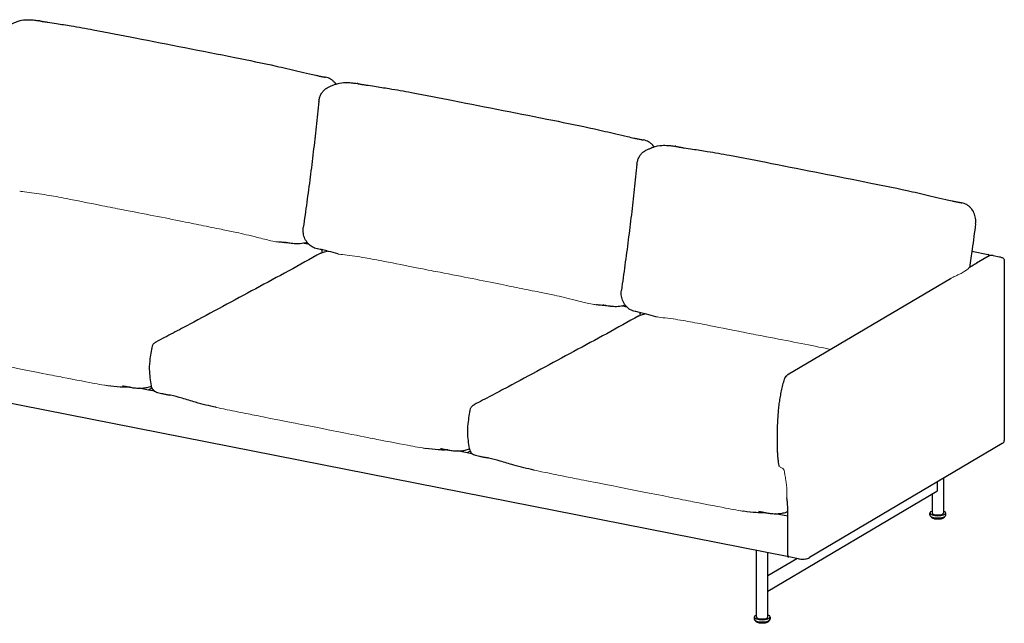
# Model space of a CAD drawing. Units: millimetres. Extents: x 271 to 8610, y 300 to 10022.
# Drawn here: x 2666 to 4810, y 4606 to 5922 of the extents above; entities that cross this region are included whole.
import ezdxf

# ---------------------------------------------------------------- set-up
doc = ezdxf.new("R2010")
doc.units = ezdxf.units.MM
doc.header["$LTSCALE"] = 30
doc.layers.add('Visible (ISO)', color=7, linetype='Continuous', lineweight=25)
doc.layers.add('Visible Narrow (ISO)', color=7, linetype='Continuous', lineweight=18)

msp = doc.modelspace()

# ---------------------------------------------------------------- linework, layer by layer
at = {"layer": 'Visible (ISO)'}
for p, q in [((3313.4, 5422.5), (3313.4, 5422.5)), ((4739.5, 5417), (4775.4, 5409.9)), ((4777.4, 5407.1), (4750, 5390.9)), ((4777, 5406.8), (4777, 5407.9)), ((4786, 5407.8), (4799.6, 5405.1)), ((4743.3, 5387.1), (4734.3, 5381.8)), ((4810.3, 5397.8), (4810.3, 5005)), ((4693, 5357.3), (4337.4, 5146.7)), ((4006.2, 5285.7), (4006.3, 5285.7)), ((4337.5, 4751.7), (2258.2, 5162.3)), ((2945.9, 5114.7), (2925.8, 5118.7)), ((2953.8, 5119), (2945.9, 5114.7)), ((2959.9, 5112), (2945.9, 5114.7)), ((4805.8, 4998.2), (4385.8, 4749.4)), ((3640.2, 4977.6), (3618.6, 4981.9)), ((3646.9, 4981.3), (3640.2, 4977.6)), ((3652.7, 4975.2), (3640.2, 4977.6)), ((4664, 4914.2), (4664, 4895)), ((4677.9, 4922.4), (4677.9, 4846.7)), ((4295.4, 4676.2), (4663.6, 4894.3)), ((4652.9, 4888), (4652.9, 4846.7)), ((4338.5, 4755), (4338.5, 4857.2)), ((4338.5, 4839.8), (4311.4, 4845.1)), ((4647.9, 4842), (4647.9, 4846.7)), ((4651, 4838.5), (4651, 4838.6)), ((4679.8, 4838.5), (4679.8, 4838.6)), ((4682.9, 4842), (4682.9, 4846.7)), ((4270.4, 4620.1), (4270.4, 4764.9)), ((4295.4, 4620.1), (4295.4, 4760)), ((4295.4, 4710.3), (4358.3, 4747.6)), ((4361.8, 4746.9), (4341, 4751)), ((4265.4, 4620.1), (4265.4, 4615.4)), ((4268.5, 4611.9), (4268.5, 4612)), ((4297.3, 4611.9), (4297.3, 4612)), ((4300.4, 4620.1), (4300.4, 4615.4))]:
    msp.add_line(p, q, dxfattribs=at)
for centre, start, end in [((4775, 5407.9), 0, 78.8298), ((4778.5, 5405.4), 109.8111, 120.6423)]:
    msp.add_arc(centre, 2, start, end, dxfattribs=at)
for centre, major_axis, ratio, start_param, end_param in [((3247, 5473.7), (-13.3, 36), 0.888489, 2.635876, 2.650338), ((3939.9, 5336.9), (-13.3, 36), 0.888489, 2.635876, 2.650338), ((4665.4, 4846.7), (-17.5, 0), 0.34202, 5.507992, 10.199971), ((4665.4, 4842), (-17.5, 0), 0.34202, 0, 3.141593), ((4665.4, 4840.4), (-14.7, 0), 0.34202, 0.53798, 2.603613), ((4665.4, 4840.4), (-14.7, 0), 0.34202, 0.53798, 2.603613), ((4665.4, 4846.7), (12.5, 0), 0.34202, 3.141593, 6.283185), ((4282.9, 4620.1), (17.5, 0), 0.34202, 2.366399, 7.058379), ((4282.9, 4615.4), (17.5, 0), 0.34202, 3.141593, 6.283185), ((4282.9, 4613.8), (-14.7, 0), 0.34202, 0.53798, 2.603613), ((4282.9, 4613.8), (-14.7, 0), 0.34202, 0.53798, 2.603613), ((4282.9, 4620.1), (-12.5, 0), 0.34202, 0, 3.141593)]:
    msp.add_ellipse(centre, major_axis=major_axis, ratio=ratio, start_param=start_param, end_param=end_param, dxfattribs=at)
for points, knots in [([(2645.6, 5911.6), (2647.9, 5912.6), (2649.5, 5913.3), (2654, 5915.2), (2655.2, 5915.9), (2662.6, 5918.5), (2665.7, 5919.6), (2676.1, 5921.7), (2681.5, 5921.6), (2690, 5921.5), (2693.6, 5921.2), (2701, 5920.5), (2704.1, 5920), (2707.6, 5919.5)], [0.464494, 0.464494, 0.464494, 0.464494, 1.795018, 1.795018, 3.450979, 3.450979, 4.206065, 4.206065, 5.654592, 5.654592, 7.310553, 7.310553, 8.744302, 8.744302, 8.744302, 8.744302]), ([(2709.4, 5919.2), (2709.3, 5919.2), (2709.2, 5919.2), (2708.9, 5919.3), (2708.8, 5919.3), (2708.6, 5919.4), (2708.4, 5919.4), (2708.2, 5919.4), (2708.1, 5919.5), (2707.8, 5919.5), (2707.7, 5919.5), (2707.6, 5919.5)], [0, 0, 0, 0, 0.0364104, 0.0364104, 0.0728209, 0.0728209, 0.1092313, 0.1092313, 0.1456418, 0.1456418, 0.1820522, 0.1820522, 0.1820522, 0.1820522]), ([(2709.4, 5919.2), (2710.1, 5919.1), (2710.7, 5918.9), (2712, 5918.7), (2712.6, 5918.5), (2713.9, 5918.3), (2714.5, 5918.1), (2715.3, 5918), (2715.5, 5917.9), (2715.7, 5917.9)], [-71.8866866, -71.8866866, -71.8866866, -71.8866866, -71.6681824, -71.6681824, -71.4496781, -71.4496781, -71.2311738, -71.2311738, -71.1614512, -71.1614512, -71.1614512, -71.1614512]), ([(2714.3, 5918.1), (2714.3, 5918.1), (2714.4, 5918.1), (2715.1, 5918), (2715.7, 5917.9), (2717.4, 5917.6), (2718.7, 5917.4), (2722.2, 5916.8), (2724.7, 5916.5), (2733, 5915.2), (2739.2, 5914.3), (2755.9, 5911.7), (2766.7, 5910.1), (2793.6, 5905.7), (2809.8, 5902.8), (2856.5, 5894.2), (2886.9, 5888.2), (2989.5, 5868), (3061.7, 5853.9), (3164.3, 5833.3), (3194.1, 5827.2), (3239.9, 5817.1), (3255.6, 5813.4), (3279.8, 5807.6), (3288.2, 5805.6), (3301.4, 5802.6), (3306.1, 5801.5), (3313.2, 5800), (3315.7, 5799.4), (3320.6, 5798.4), (3323.1, 5797.9), (3325.5, 5797.5)], [1.011267, 1.011267, 1.011267, 1.011267, 1.36872, 1.36872, 1.841766, 1.841766, 2.506186, 2.506186, 3.537797, 3.537797, 5.921213, 5.921213, 9.704889, 9.704889, 15.271207, 15.271207, 25.800194, 25.800194, 50.833331, 50.833331, 61.187603, 61.187603, 66.415243, 66.415243, 69.116523, 69.116523, 70.541326, 70.541326, 71.299896, 71.299896, 72.104965, 72.104965, 72.104965, 72.104965]), ([(3325.5, 5797.5), (3325.9, 5797.4), (3326.4, 5797.3), (3327.2, 5797.2), (3327.6, 5797.1), (3328.5, 5796.9), (3328.9, 5796.8), (3329.8, 5796.7), (3330.2, 5796.6), (3331, 5796.4), (3331.4, 5796.4), (3331.9, 5796.3)], [-0.7388568, -0.7388568, -0.7388568, -0.7388568, -0.5910854, -0.5910854, -0.4433141, -0.4433141, -0.2955427, -0.2955427, -0.1477714, -0.1477714, 0, 0, 0, 0]), ([(3354.6, 5781.4), (3353.8, 5782.6), (3352.9, 5783.7), (3350.6, 5786.2), (3349.1, 5787.6), (3346, 5790.2), (3344.4, 5791.3), (3341, 5793.2), (3339.2, 5794.1), (3335.6, 5795.4), (3333.7, 5795.9), (3331.9, 5796.3)], [2.918014, 2.918014, 2.918014, 2.918014, 3.299513, 3.299513, 3.849432, 3.849432, 4.39935, 4.39935, 4.948538, 4.948538, 5.499188, 5.499188, 5.499188, 5.499188]), ([(3317.3, 5743.7), (3317.6, 5746.4), (3318.1, 5749), (3319.6, 5754.1), (3320.6, 5756.6), (3323.1, 5761.3), (3324.5, 5763.5), (3327.9, 5767.5), (3329.8, 5769.3), (3333.9, 5772.4), (3336.1, 5773.7), (3338.4, 5774.7)], [0, 0, 0, 0, 0.725821, 0.725821, 1.451642, 1.451642, 2.177463, 2.177463, 2.903284, 2.903284, 3.629105, 3.629105, 3.629105, 3.629105]), ([(3338.4, 5774.7), (3340.7, 5775.8), (3342.3, 5776.5), (3346.8, 5778.4), (3348, 5779), (3355.4, 5781.7), (3358.6, 5782.8), (3368.9, 5784.9), (3374.3, 5784.8), (3382.8, 5784.7), (3386.4, 5784.4), (3393.8, 5783.6), (3396.9, 5783.2), (3400.4, 5782.7)], [0.464494, 0.464494, 0.464494, 0.464494, 1.795018, 1.795018, 3.450979, 3.450979, 4.206065, 4.206065, 5.654592, 5.654592, 7.310553, 7.310553, 8.744302, 8.744302, 8.744302, 8.744302]), ([(3402.3, 5782.4), (3402.1, 5782.4), (3402, 5782.4), (3401.8, 5782.5), (3401.6, 5782.5), (3401.4, 5782.6), (3401.3, 5782.6), (3401, 5782.6), (3400.9, 5782.6), (3400.6, 5782.7), (3400.5, 5782.7), (3400.4, 5782.7)], [0, 0, 0, 0, 0.0364104, 0.0364104, 0.0728209, 0.0728209, 0.1092313, 0.1092313, 0.1456418, 0.1456418, 0.1820522, 0.1820522, 0.1820522, 0.1820522]), ([(3402.3, 5782.4), (3402.9, 5782.3), (3403.5, 5782.1), (3404.8, 5781.9), (3405.4, 5781.7), (3406.7, 5781.5), (3407.3, 5781.3), (3408.2, 5781.2), (3408.4, 5781.1), (3408.6, 5781.1)], [-71.8866866, -71.8866866, -71.8866866, -71.8866866, -71.6681824, -71.6681824, -71.4496781, -71.4496781, -71.2311738, -71.2311738, -71.1614512, -71.1614512, -71.1614512, -71.1614512]), ([(3407.1, 5781.3), (3407.1, 5781.3), (3407.2, 5781.3), (3407.9, 5781.2), (3408.5, 5781.1), (3410.2, 5780.8), (3411.5, 5780.6), (3415, 5780), (3417.5, 5779.7), (3425.8, 5778.4), (3432.1, 5777.5), (3448.8, 5774.9), (3459.5, 5773.3), (3486.4, 5768.9), (3502.6, 5766), (3549.3, 5757.4), (3579.7, 5751.4), (3682.3, 5731.2), (3754.5, 5717.1), (3857.1, 5696.5), (3886.9, 5690.4), (3932.8, 5680.2), (3948.4, 5676.6), (3972.7, 5670.8), (3981.1, 5668.8), (3994.2, 5665.8), (3998.9, 5664.7), (4006, 5663.2), (4008.5, 5662.6), (4013.4, 5661.6), (4015.9, 5661.1), (4018.3, 5660.7)], [1.011267, 1.011267, 1.011267, 1.011267, 1.36872, 1.36872, 1.841766, 1.841766, 2.506186, 2.506186, 3.537797, 3.537797, 5.921213, 5.921213, 9.704889, 9.704889, 15.271207, 15.271207, 25.800194, 25.800194, 50.833331, 50.833331, 61.187603, 61.187603, 66.415243, 66.415243, 69.116523, 69.116523, 70.541326, 70.541326, 71.299896, 71.299896, 72.104965, 72.104965, 72.104965, 72.104965]), ([(3317.3, 5743.7), (3315.2, 5725.3), (3313.2, 5706.9), (3309.3, 5670.1), (3307.3, 5651.8), (3302.9, 5615.1), (3300.6, 5596.8), (3296, 5560.2), (3293.5, 5542), (3288.4, 5505.5), (3285.9, 5487.2), (3283.4, 5468.9)], [0, 0, 0, 0, 5.59104, 5.59104, 11.18208, 11.18208, 16.77312, 16.77312, 22.36416, 22.36416, 27.9552, 27.9552, 27.9552, 27.9552]), ([(4018.3, 5660.7), (4018.7, 5660.6), (4019.2, 5660.5), (4020, 5660.3), (4020.4, 5660.3), (4021.3, 5660.1), (4021.7, 5660), (4022.6, 5659.9), (4023, 5659.8), (4023.8, 5659.6), (4024.3, 5659.6), (4024.7, 5659.5)], [-0.7388568, -0.7388568, -0.7388568, -0.7388568, -0.5910854, -0.5910854, -0.4433141, -0.4433141, -0.2955427, -0.2955427, -0.1477714, -0.1477714, 0, 0, 0, 0]), ([(4047.4, 5644.6), (4046.6, 5645.8), (4045.7, 5646.9), (4043.4, 5649.4), (4041.9, 5650.8), (4038.9, 5653.4), (4037.2, 5654.5), (4033.8, 5656.4), (4032, 5657.3), (4028.4, 5658.6), (4026.6, 5659.1), (4024.7, 5659.5)], [2.918014, 2.918014, 2.918014, 2.918014, 3.299513, 3.299513, 3.849432, 3.849432, 4.39935, 4.39935, 4.948538, 4.948538, 5.499188, 5.499188, 5.499188, 5.499188]), ([(4031.3, 5637.9), (4033.5, 5639), (4035.2, 5639.7), (4039.7, 5641.6), (4040.9, 5642.2), (4048.2, 5644.9), (4051.4, 5645.9), (4061.7, 5648.1), (4067.1, 5648), (4075.6, 5647.8), (4079.2, 5647.6), (4086.6, 5646.8), (4089.8, 5646.4), (4093.2, 5645.9)], [0.464494, 0.464494, 0.464494, 0.464494, 1.795018, 1.795018, 3.450979, 3.450979, 4.206065, 4.206065, 5.654592, 5.654592, 7.310553, 7.310553, 8.744302, 8.744302, 8.744302, 8.744302]), ([(4095.1, 5645.6), (4094.9, 5645.6), (4094.8, 5645.6), (4094.6, 5645.7), (4094.5, 5645.7), (4094.2, 5645.8), (4094.1, 5645.8), (4093.8, 5645.8), (4093.7, 5645.8), (4093.4, 5645.9), (4093.3, 5645.9), (4093.2, 5645.9)], [0, 0, 0, 0, 0.0364104, 0.0364104, 0.0728209, 0.0728209, 0.1092313, 0.1092313, 0.1456418, 0.1456418, 0.1820522, 0.1820522, 0.1820522, 0.1820522]), ([(4095.1, 5645.6), (4095.7, 5645.4), (4096.3, 5645.3), (4097.6, 5645.1), (4098.2, 5644.9), (4099.5, 5644.7), (4100.1, 5644.5), (4101, 5644.3), (4101.2, 5644.3), (4101.4, 5644.3)], [-71.8866866, -71.8866866, -71.8866866, -71.8866866, -71.6681824, -71.6681824, -71.4496781, -71.4496781, -71.2311738, -71.2311738, -71.1614512, -71.1614512, -71.1614512, -71.1614512]), ([(4099.9, 5644.5), (4099.9, 5644.5), (4100.1, 5644.5), (4100.7, 5644.4), (4101.3, 5644.3), (4103, 5644), (4104.3, 5643.8), (4107.9, 5643.2), (4110.3, 5642.9), (4118.6, 5641.6), (4124.9, 5640.6), (4141.6, 5638.1), (4152.4, 5636.5), (4179.2, 5632.1), (4195.5, 5629.2), (4242.2, 5620.6), (4272.6, 5614.6), (4375.1, 5594.4), (4447.3, 5580.3), (4549.9, 5559.7), (4579.7, 5553.6), (4625.6, 5543.4), (4641.2, 5539.8), (4665.5, 5534), (4673.9, 5532), (4687.1, 5528.9), (4691.7, 5527.9), (4698.8, 5526.3), (4701.3, 5525.8), (4706.3, 5524.8), (4708.7, 5524.3), (4711.1, 5523.9)], [1.011267, 1.011267, 1.011267, 1.011267, 1.36872, 1.36872, 1.841766, 1.841766, 2.506186, 2.506186, 3.537797, 3.537797, 5.921213, 5.921213, 9.704889, 9.704889, 15.271207, 15.271207, 25.800194, 25.800194, 50.833331, 50.833331, 61.187603, 61.187603, 66.415243, 66.415243, 69.116523, 69.116523, 70.541326, 70.541326, 71.299896, 71.299896, 72.104965, 72.104965, 72.104965, 72.104965]), ([(4010.1, 5606.9), (4010.4, 5609.6), (4010.9, 5612.2), (4012.5, 5617.3), (4013.5, 5619.8), (4015.9, 5624.5), (4017.4, 5626.7), (4020.7, 5630.7), (4022.6, 5632.5), (4026.7, 5635.6), (4028.9, 5636.9), (4031.3, 5637.9)], [0, 0, 0, 0, 0.725821, 0.725821, 1.451642, 1.451642, 2.177463, 2.177463, 2.903284, 2.903284, 3.629105, 3.629105, 3.629105, 3.629105]), ([(4010.1, 5606.9), (4008, 5588.5), (4006.1, 5570.1), (4002.1, 5533.3), (4000.1, 5515), (3995.7, 5478.3), (3993.5, 5460), (3988.8, 5423.4), (3986.3, 5405.2), (3981.3, 5368.6), (3978.7, 5350.4), (3976.3, 5332.1)], [0, 0, 0, 0, 5.59104, 5.59104, 11.18208, 11.18208, 16.77312, 16.77312, 22.36416, 22.36416, 27.9552, 27.9552, 27.9552, 27.9552]), ([(4711.1, 5523.9), (4711.6, 5523.8), (4712, 5523.7), (4712.8, 5523.5), (4713.3, 5523.5), (4714.1, 5523.3), (4714.5, 5523.2), (4715.4, 5523.1), (4715.8, 5523), (4716.7, 5522.8), (4717.1, 5522.8), (4717.5, 5522.7)], [-0.7388568, -0.7388568, -0.7388568, -0.7388568, -0.5910854, -0.5910854, -0.4433141, -0.4433141, -0.2955427, -0.2955427, -0.1477714, -0.1477714, 0, 0, 0, 0]), ([(4747.7, 5476.6), (4748.2, 5480.6), (4748.2, 5484.9), (4747.1, 5493.1), (4745.9, 5497.1), (4742.5, 5504.6), (4740.3, 5508.1), (4736.2, 5512.6), (4734.8, 5514), (4731.7, 5516.5), (4730, 5517.7), (4726.6, 5519.6), (4724.9, 5520.5), (4721.2, 5521.8), (4719.4, 5522.3), (4717.5, 5522.7)], [0, 0, 0, 0, 1.099838, 1.099838, 2.199675, 2.199675, 3.299513, 3.299513, 3.849432, 3.849432, 4.39935, 4.39935, 4.948538, 4.948538, 5.499188, 5.499188, 5.499188, 5.499188]), ([(3313.4, 5422.5), (3309.8, 5423.2), (3306.2, 5424.6), (3299.5, 5428.4), (3296.4, 5430.9), (3291, 5436.9), (3288.7, 5440.4), (3285.3, 5447.9), (3284.1, 5451.9), (3282.9, 5460.1), (3282.9, 5464.3), (3283.4, 5468.5), (3283.4, 5468.7), (3283.4, 5468.9)], [0, 0, 0, 0, 1.063876, 1.063876, 2.151953, 2.151953, 3.255064, 3.255064, 4.358175, 4.358175, 5.461286, 5.461286, 5.515556, 5.515556, 5.515556, 5.515556]), ([(4747.7, 5476.6), (4745.3, 5458.3), (4742.7, 5439.9), (4738.3, 5408.4), (4736.5, 5395.3), (4734.8, 5382.1)], [0, 0, 0, 0, 5.608051, 5.608051, 9.639438, 9.639438, 9.639438, 9.639438]), ([(3260, 5433.8), (3259.9, 5433.8), (3259.8, 5433.8), (3259.3, 5433.8), (3259, 5433.9), (3258.1, 5434), (3257.4, 5434.1), (3255.2, 5434.3), (3253.5, 5434.5), (3247.4, 5435.2), (3242.7, 5435.7), (3235.1, 5436.6), (3232.2, 5436.9), (3229.4, 5437.2)], [0, 0, 0, 0, 0.140136, 0.140136, 0.319011, 0.319011, 0.63921, 0.63921, 1.303374, 1.303374, 3.028785, 3.028785, 4.057565, 4.057565, 4.057565, 4.057565]), ([(3241, 5436.9), (3241.1, 5436.8), (3241.3, 5436.8), (3241.6, 5436.7), (3241.7, 5436.7), (3242, 5436.7), (3242.2, 5436.6), (3242.4, 5436.6), (3242.6, 5436.5), (3242.9, 5436.5), (3243, 5436.4), (3243.2, 5436.4)], [-0.2467213, -0.2467213, -0.2467213, -0.2467213, -0.197377, -0.197377, -0.1480328, -0.1480328, -0.0986885, -0.0986885, -0.0493443, -0.0493443, 0, 0, 0, 0]), ([(3249.4, 5435.3), (3249.1, 5435.4), (3248.7, 5435.4), (3248, 5435.5), (3247.6, 5435.6), (3246.9, 5435.7), (3246.5, 5435.8), (3245.7, 5435.9), (3245.3, 5436), (3244.5, 5436.2), (3244.1, 5436.2), (3243.7, 5436.3)], [-1.2129264, -1.2129264, -1.2129264, -1.2129264, -1.0382061, -1.0382061, -0.8634857, -0.8634857, -0.6887654, -0.6887654, -0.5140451, -0.5140451, -0.3393248, -0.3393248, -0.3393248, -0.3393248]), ([(3291.5, 5436.5), (3289.9, 5436), (3288.3, 5435.5), (3282.8, 5434.1), (3277.6, 5433.2), (3267.6, 5432.9), (3263.7, 5433.3), (3260.5, 5433.7), (3260.3, 5433.7), (3260, 5433.8)], [-5.635856, -5.635856, -5.635856, -5.635856, -5.079945, -5.079945, -3.972644, -3.972644, -2.865343, -2.865343, -2.755196, -2.755196, -2.755196, -2.755196]), ([(3295.1, 5432.4), (3294.2, 5432.6), (3293.4, 5432.8), (3290.8, 5433.3), (3289.1, 5433.6), (3286.5, 5434.2), (3285.5, 5434.4), (3284.5, 5434.6)], [-70.98798, -70.98798, -70.98798, -70.98798, -70.689277, -70.689277, -70.117048, -70.117048, -69.771189, -69.771189, -69.771189, -69.771189]), ([(3321.7, 5412.9), (3298.4, 5400.5), (3275.4, 5387.1), (3227.6, 5361.3), (3203.6, 5348.4), (3155.7, 5322.6), (3131.7, 5309.7), (3083.8, 5283.8), (3059.9, 5270.9), (3024, 5251.6), (3012, 5245.2), (2987.5, 5232.5), (2974.9, 5226), (2962.5, 5219.3)], [0, 0, 0, 0, 14.373121, 14.373121, 28.746242, 28.746242, 43.119364, 43.119364, 57.492485, 57.492485, 64.679046, 64.679046, 71.865606, 71.865606, 71.865606, 71.865606]), ([(3358.4, 5411.3), (3351.8, 5413.1), (3345, 5415), (3333.9, 5417.9), (3329.8, 5419), (3323.9, 5420.4), (3322, 5420.8), (3318.4, 5421.6), (3316.6, 5421.9), (3314.2, 5422.4), (3313.8, 5422.5), (3313.4, 5422.5)], [68.786973, 68.786973, 68.786973, 68.786973, 70.942264, 70.942264, 72.212275, 72.212275, 72.853037, 72.853037, 73.53364, 73.53364, 73.669704, 73.669704, 73.669704, 73.669704]), ([(3321.7, 5412.9), (3323.8, 5414), (3326.4, 5415.1), (3331.1, 5416.6), (3333.1, 5417.1), (3335.1, 5417.6)], [0, 0, 0, 0, 1.108093, 1.108093, 1.766789, 1.766789, 1.766789, 1.766789]), ([(4786, 5407.8), (4785.4, 5407.9), (4784.9, 5408), (4783.7, 5408.1), (4783.2, 5408.1), (4782.1, 5408.1), (4781.5, 5408.1), (4780.4, 5408), (4779.9, 5407.9), (4778.8, 5407.6), (4778.3, 5407.5), (4777.8, 5407.3)], [1.5707963, 1.5707963, 1.5707963, 1.5707963, 1.665751, 1.665751, 1.7607056, 1.7607056, 1.8556602, 1.8556602, 1.9506149, 1.9506149, 2.0455695, 2.0455695, 2.0455695, 2.0455695]), ([(4799.6, 5405.1), (4800.8, 5404.9), (4801.9, 5404.6), (4803.9, 5404), (4804.8, 5403.6), (4806.5, 5402.9), (4807.3, 5402.4), (4808.6, 5401.4), (4809.1, 5400.8), (4810, 5399.5), (4810.3, 5398.7), (4810.3, 5397.8)], [4.712389, 4.712389, 4.712389, 4.712389, 4.921828, 4.921828, 5.131268, 5.131268, 5.340708, 5.340708, 5.550147, 5.550147, 5.759587, 5.759587, 5.759587, 5.759587]), ([(4750, 5390.9), (4749.7, 5390.7), (4749.4, 5390.5), (4748.6, 5390.1), (4748.2, 5389.8), (4747.4, 5389.4), (4746.9, 5389.1), (4745.9, 5388.6), (4745.4, 5388.3), (4744.4, 5387.8), (4743.9, 5387.5), (4743.3, 5387.1)], [0, 0, 0, 0, 0.1968794, 0.1968794, 0.3937587, 0.3937587, 0.5906381, 0.5906381, 0.7875175, 0.7875175, 0.9843969, 0.9843969, 0.9843969, 0.9843969]), ([(4006.2, 5285.7), (4002.6, 5286.4), (3999, 5287.8), (3992.3, 5291.6), (3989.2, 5294.1), (3983.8, 5300.1), (3981.5, 5303.5), (3978.1, 5311.1), (3976.9, 5315.1), (3975.7, 5323.3), (3975.7, 5327.5), (3976.2, 5331.7), (3976.2, 5331.9), (3976.3, 5332.1)], [0, 0, 0, 0, 1.063876, 1.063876, 2.151953, 2.151953, 3.255064, 3.255064, 4.358175, 4.358175, 5.461286, 5.461286, 5.515556, 5.515556, 5.515556, 5.515556]), ([(3952.8, 5296.9), (3952.7, 5297), (3952.6, 5297), (3952.2, 5297), (3951.8, 5297.1), (3950.9, 5297.2), (3950.2, 5297.2), (3948, 5297.5), (3946.3, 5297.7), (3940.2, 5298.4), (3935.5, 5298.9), (3927.9, 5299.8), (3925.1, 5300.1), (3922.2, 5300.4)], [0, 0, 0, 0, 0.140136, 0.140136, 0.319011, 0.319011, 0.63921, 0.63921, 1.303374, 1.303374, 3.028785, 3.028785, 4.057565, 4.057565, 4.057565, 4.057565]), ([(3933.8, 5300.1), (3934, 5300), (3934.1, 5300), (3934.4, 5299.9), (3934.5, 5299.9), (3934.8, 5299.8), (3935, 5299.8), (3935.3, 5299.8), (3935.4, 5299.7), (3935.7, 5299.7), (3935.8, 5299.6), (3936, 5299.6)], [-0.2467213, -0.2467213, -0.2467213, -0.2467213, -0.197377, -0.197377, -0.1480328, -0.1480328, -0.0986885, -0.0986885, -0.0493443, -0.0493443, 0, 0, 0, 0]), ([(3942.3, 5298.5), (3941.9, 5298.5), (3941.5, 5298.6), (3940.8, 5298.7), (3940.4, 5298.8), (3939.7, 5298.9), (3939.3, 5299), (3938.5, 5299.1), (3938.1, 5299.2), (3937.3, 5299.4), (3936.9, 5299.4), (3936.5, 5299.5)], [-1.2129264, -1.2129264, -1.2129264, -1.2129264, -1.0382061, -1.0382061, -0.8634857, -0.8634857, -0.6887654, -0.6887654, -0.5140451, -0.5140451, -0.3393248, -0.3393248, -0.3393248, -0.3393248]), ([(3984.3, 5299.7), (3982.8, 5299.2), (3981.1, 5298.7), (3975.7, 5297.3), (3970.4, 5296.4), (3960.5, 5296.1), (3956.6, 5296.5), (3953.4, 5296.9), (3953.1, 5296.9), (3952.8, 5296.9)], [-5.635856, -5.635856, -5.635856, -5.635856, -5.079945, -5.079945, -3.972644, -3.972644, -2.865343, -2.865343, -2.755196, -2.755196, -2.755196, -2.755196]), ([(3987.9, 5295.6), (3987, 5295.8), (3986.2, 5296), (3983.6, 5296.5), (3982, 5296.8), (3979.3, 5297.4), (3978.3, 5297.6), (3977.3, 5297.8)], [-70.98798, -70.98798, -70.98798, -70.98798, -70.689277, -70.689277, -70.117048, -70.117048, -69.771189, -69.771189, -69.771189, -69.771189]), ([(4014.5, 5276.1), (3991.2, 5263.7), (3968.2, 5250.3), (3920.4, 5224.5), (3896.4, 5211.6), (3848.5, 5185.8), (3824.6, 5172.8), (3776.7, 5147), (3752.7, 5134.1), (3716.8, 5114.8), (3704.8, 5108.4), (3680.3, 5095.7), (3667.8, 5089.2), (3655.3, 5082.5)], [0, 0, 0, 0, 14.373121, 14.373121, 28.746242, 28.746242, 43.119364, 43.119364, 57.492485, 57.492485, 64.679046, 64.679046, 71.865606, 71.865606, 71.865606, 71.865606]), ([(4051.3, 5274.5), (4044.6, 5276.3), (4037.8, 5278.2), (4026.7, 5281.1), (4022.6, 5282.1), (4016.7, 5283.5), (4014.8, 5284), (4011.3, 5284.7), (4009.4, 5285.1), (4007.1, 5285.6), (4006.7, 5285.7), (4006.3, 5285.7)], [68.786973, 68.786973, 68.786973, 68.786973, 70.942264, 70.942264, 72.212275, 72.212275, 72.853037, 72.853037, 73.53364, 73.53364, 73.669704, 73.669704, 73.669704, 73.669704]), ([(4014.5, 5276.1), (4016.6, 5277.2), (4019.2, 5278.3), (4024, 5279.8), (4025.9, 5280.3), (4027.9, 5280.8)], [0, 0, 0, 0, 1.108093, 1.108093, 1.766789, 1.766789, 1.766789, 1.766789]), ([(2955, 5211.1), (2955.2, 5212), (2955.5, 5212.8), (2956.3, 5214.2), (2956.8, 5214.9), (2957.7, 5216), (2958.3, 5216.5), (2959.4, 5217.4), (2960, 5217.8), (2961.2, 5218.5), (2961.8, 5218.9), (2962.5, 5219.3)], [3.836867, 3.836867, 3.836867, 3.836867, 4.174006, 4.174006, 4.511145, 4.511145, 4.848285, 4.848285, 5.185424, 5.185424, 5.522563, 5.522563, 5.522563, 5.522563]), ([(2953.6, 5119.7), (2952.5, 5125.5), (2951.5, 5131.3), (2949.9, 5142.9), (2949.3, 5148.6), (2948.5, 5161.6), (2948.6, 5170.3), (2950.3, 5184.6), (2951.2, 5189.6), (2953.1, 5200.3), (2954, 5205.5), (2955, 5211.1)], [0.312124, 0.312124, 0.312124, 0.312124, 1.93075, 1.93075, 3.549375, 3.549375, 5.168, 5.168, 6.786626, 6.786626, 8.405251, 8.405251, 8.405251, 8.405251]), ([(4330.9, 5138.3), (4329.6, 5134.1), (4328.4, 5129.9), (4326.2, 5121.5), (4325.2, 5117.3), (4323.4, 5108.8), (4322.6, 5104.5), (4321.1, 5096), (4320.4, 5091.7), (4319.2, 5083.2), (4318.7, 5078.8), (4317.8, 5070.2), (4317.4, 5065.8), (4316.8, 5057), (4316.5, 5052.6), (4316, 5043.7), (4315.8, 5039.2), (4315.5, 5030.2), (4315.4, 5025.6), (4315.3, 5016.4), (4315.2, 5011.8), (4315.2, 5007.1)], [0, 0, 0, 0, 1.506748, 1.506748, 3.013496, 3.013496, 4.520244, 4.520244, 6.026993, 6.026993, 7.533741, 7.533741, 9.040489, 9.040489, 10.547237, 10.547237, 12.053985, 12.053985, 13.560733, 13.560733, 15.067481, 15.067481, 15.067481, 15.067481]), ([(4333.7, 5143.5), (4333.5, 5143.2), (4333.2, 5142.9), (4332.8, 5142.3), (4332.6, 5141.9), (4332.2, 5141.3), (4332, 5140.9), (4331.6, 5140.2), (4331.5, 5139.8), (4331.2, 5139.1), (4331.1, 5138.7), (4330.9, 5138.3)], [0, 0, 0, 0, 0.1223465, 0.1223465, 0.2446931, 0.2446931, 0.3670396, 0.3670396, 0.4893861, 0.4893861, 0.6117326, 0.6117326, 0.6117326, 0.6117326]), ([(4333.7, 5143.5), (4333.9, 5143.8), (4334.2, 5144), (4334.6, 5144.5), (4334.8, 5144.7), (4335.3, 5145.2), (4335.6, 5145.4), (4336.1, 5145.8), (4336.3, 5146), (4336.9, 5146.3), (4337.1, 5146.5), (4337.4, 5146.7)], [3.800813, 3.800813, 3.800813, 3.800813, 3.8572816, 3.8572816, 3.9137502, 3.9137502, 3.9702188, 3.9702188, 4.0266875, 4.0266875, 4.0831561, 4.0831561, 4.0831561, 4.0831561]), ([(2905.5, 5120.9), (2903.6, 5120.8), (2901.6, 5120.8), (2894.6, 5120.7), (2889.5, 5120.8), (2875.4, 5121.6), (2866.4, 5122.7), (2857.4, 5124)], [7.562812, 7.562812, 7.562812, 7.562812, 8.281342, 8.281342, 10.027154, 10.027154, 13.068382, 13.068382, 13.068382, 13.068382]), ([(2889.3, 5124), (2890.4, 5123.8), (2891.4, 5123.6), (2893.5, 5123.2), (2894.6, 5123), (2896.7, 5122.6), (2897.7, 5122.4), (2899.8, 5122), (2900.9, 5121.8), (2903, 5121.4), (2904, 5121.2), (2905.1, 5121)], [70.108645, 70.108645, 70.108645, 70.108645, 70.474639, 70.474639, 70.840632, 70.840632, 71.206626, 71.206626, 71.572619, 71.572619, 71.938613, 71.938613, 71.938613, 71.938613]), ([(2905.1, 5121), (2908.1, 5120.4), (2911.4, 5119.9), (2918.7, 5119), (2922.5, 5118.7), (2930.3, 5118.7), (2934.1, 5118.9), (2941.4, 5120), (2944.8, 5120.8), (2949.7, 5122.3), (2951.4, 5122.9), (2952.9, 5123.6)], [0, 0, 0, 0, 1.023483, 1.023483, 2.118005, 2.118005, 3.212527, 3.212527, 4.307049, 4.307049, 4.977413, 4.977413, 4.977413, 4.977413]), ([(2953.6, 5119.7), (2953.9, 5118.2), (2954.6, 5116.8), (2956.5, 5114.4), (2957.7, 5113.3), (2960.4, 5111.6), (2961.9, 5110.9), (2965, 5109.7), (2966.7, 5109.2), (2970.3, 5108.2), (2972.2, 5107.8), (2974.4, 5107.3), (2974.6, 5107.3), (2974.8, 5107.2)], [2.103038, 2.103038, 2.103038, 2.103038, 2.717574, 2.717574, 3.395734, 3.395734, 4.073893, 4.073893, 4.752053, 4.752053, 5.430212, 5.430212, 5.493835, 5.493835, 5.493835, 5.493835]), ([(2974.8, 5107.2), (2975.9, 5107), (2977, 5106.8), (2979.3, 5106.3), (2980.4, 5106.1), (2982.6, 5105.6), (2983.7, 5105.4), (2985.9, 5104.9), (2987.1, 5104.7), (2989.3, 5104.2), (2990.4, 5104), (2991.5, 5103.8)], [0, 0, 0, 0, 0.382853, 0.382853, 0.765707, 0.765707, 1.14856, 1.14856, 1.531414, 1.531414, 1.914267, 1.914267, 1.914267, 1.914267]), ([(3092.9, 5077), (3078.8, 5080), (3063.6, 5083.7), (3038.8, 5090.7), (3028.8, 5093.8), (3010.7, 5099.2), (3002.3, 5101.5), (2993.3, 5103.4), (2992.4, 5103.6), (2991.5, 5103.8)], [65.712643, 65.712643, 65.712643, 65.712643, 70.324532, 70.324532, 73.460763, 73.460763, 76.324991, 76.324991, 76.648179, 76.648179, 76.648179, 76.648179]), ([(3646.5, 4982.9), (3645.3, 4988.7), (3644.3, 4994.5), (3642.7, 5006.1), (3642.1, 5011.8), (3641.3, 5024.7), (3641.4, 5033.5), (3643.1, 5047.8), (3644, 5052.8), (3645.9, 5063.5), (3646.8, 5068.7), (3647.9, 5074.3)], [0.312124, 0.312124, 0.312124, 0.312124, 1.93075, 1.93075, 3.549375, 3.549375, 5.168, 5.168, 6.786626, 6.786626, 8.405251, 8.405251, 8.405251, 8.405251]), ([(3647.9, 5074.3), (3648, 5075.2), (3648.3, 5076), (3649.1, 5077.4), (3649.6, 5078.1), (3650.6, 5079.2), (3651.1, 5079.7), (3652.2, 5080.5), (3652.8, 5081), (3654, 5081.7), (3654.6, 5082.1), (3655.3, 5082.5)], [3.836867, 3.836867, 3.836867, 3.836867, 4.174006, 4.174006, 4.511145, 4.511145, 4.848285, 4.848285, 5.185424, 5.185424, 5.522563, 5.522563, 5.522563, 5.522563]), ([(4315.2, 5007.1), (4315.2, 5004.4), (4315.2, 5001.7), (4315.2, 4996.2), (4315.3, 4993.4), (4315.4, 4987.9), (4315.5, 4985), (4315.8, 4979.4), (4316, 4976.5), (4316.4, 4970.8), (4316.6, 4968), (4317.2, 4962.2), (4317.6, 4959.4), (4318.2, 4954.3), (4318.6, 4952.1), (4319, 4949.9)], [0, 0, 0, 0, 0.860113, 0.860113, 1.720226, 1.720226, 2.580339, 2.580339, 3.440453, 3.440453, 4.300566, 4.300566, 5.160679, 5.160679, 5.826288, 5.826288, 5.826288, 5.826288]), ([(4805.8, 4998.2), (4806.2, 4998.4), (4806.6, 4998.7), (4807.4, 4999.3), (4807.8, 4999.6), (4808.5, 5000.4), (4808.9, 5000.8), (4809.5, 5001.8), (4809.8, 5002.4), (4810.1, 5003.7), (4810.3, 5004.3), (4810.3, 5005)], [0, 0, 0, 0, 0.1047198, 0.1047198, 0.2094395, 0.2094395, 0.3141593, 0.3141593, 0.418879, 0.418879, 0.5235988, 0.5235988, 0.5235988, 0.5235988]), ([(3598.3, 4984.1), (3596.4, 4984), (3594.4, 4984), (3587.5, 4983.8), (3582.3, 4984), (3568.2, 4984.8), (3559.2, 4985.9), (3550.3, 4987.2)], [7.562812, 7.562812, 7.562812, 7.562812, 8.281342, 8.281342, 10.027154, 10.027154, 13.068382, 13.068382, 13.068382, 13.068382]), ([(3582.1, 4987.2), (3583.2, 4987), (3584.2, 4986.8), (3586.3, 4986.4), (3587.4, 4986.2), (3589.5, 4985.8), (3590.5, 4985.6), (3592.7, 4985.2), (3593.7, 4985), (3595.8, 4984.6), (3596.9, 4984.4), (3597.9, 4984.2)], [70.108645, 70.108645, 70.108645, 70.108645, 70.474639, 70.474639, 70.840632, 70.840632, 71.206626, 71.206626, 71.572619, 71.572619, 71.938613, 71.938613, 71.938613, 71.938613]), ([(3597.9, 4984.2), (3600.9, 4983.6), (3604.3, 4983.1), (3611.5, 4982.2), (3615.4, 4981.9), (3623.1, 4981.9), (3627, 4982.1), (3634.2, 4983.2), (3637.6, 4983.9), (3642.5, 4985.5), (3644.2, 4986.1), (3645.7, 4986.7)], [0, 0, 0, 0, 1.023483, 1.023483, 2.118005, 2.118005, 3.212527, 3.212527, 4.307049, 4.307049, 4.977413, 4.977413, 4.977413, 4.977413]), ([(3646.5, 4982.9), (3646.8, 4981.4), (3647.5, 4980), (3649.3, 4977.5), (3650.6, 4976.5), (3653.2, 4974.8), (3654.7, 4974.1), (3657.8, 4972.9), (3659.5, 4972.4), (3663.1, 4971.4), (3665.1, 4971), (3667.2, 4970.5), (3667.4, 4970.5), (3667.6, 4970.4)], [2.103038, 2.103038, 2.103038, 2.103038, 2.717574, 2.717574, 3.395734, 3.395734, 4.073893, 4.073893, 4.752053, 4.752053, 5.430212, 5.430212, 5.493835, 5.493835, 5.493835, 5.493835]), ([(3667.6, 4970.4), (3668.7, 4970.2), (3669.9, 4970), (3672.1, 4969.5), (3673.2, 4969.3), (3675.4, 4968.8), (3676.5, 4968.6), (3678.8, 4968.1), (3679.9, 4967.9), (3682.1, 4967.4), (3683.2, 4967.2), (3684.3, 4967)], [0, 0, 0, 0, 0.382853, 0.382853, 0.765707, 0.765707, 1.14856, 1.14856, 1.531414, 1.531414, 1.914267, 1.914267, 1.914267, 1.914267]), ([(3785.7, 4940.2), (3771.6, 4943.2), (3756.5, 4946.9), (3731.6, 4953.9), (3721.6, 4957), (3703.5, 4962.4), (3695.2, 4964.7), (3686.2, 4966.6), (3685.2, 4966.8), (3684.3, 4967)], [65.712643, 65.712643, 65.712643, 65.712643, 70.324532, 70.324532, 73.460763, 73.460763, 76.324991, 76.324991, 76.648179, 76.648179, 76.648179, 76.648179]), ([(4664, 4895), (4664, 4894.9), (4664, 4894.8), (4663.9, 4894.6), (4663.8, 4894.5), (4663.7, 4894.4), (4663.6, 4894.3), (4663.6, 4894.3)], [0, 0, 0, 0, 0.03764339, 0.03764339, 0.07528678, 0.07528678, 0.09259235, 0.09259235, 0.09259235, 0.09259235]), ([(4338.5, 4857.2), (4338.5, 4859.9), (4338.4, 4862.6), (4338.1, 4867.9), (4337.9, 4870.6), (4337.4, 4875.3), (4337.2, 4877.4), (4336.9, 4879.5)], [0, 0, 0, 0, 0.0563817, 0.0563817, 0.1127633, 0.1127633, 0.1560526, 0.1560526, 0.1560526, 0.1560526]), ([(4291.1, 4847.3), (4289.2, 4847.2), (4287.3, 4847.2), (4280.3, 4847), (4275.1, 4847.2), (4261, 4848), (4252, 4849.1), (4243.1, 4850.4)], [7.562812, 7.562812, 7.562812, 7.562812, 8.281342, 8.281342, 10.027154, 10.027154, 13.068382, 13.068382, 13.068382, 13.068382]), ([(4275, 4850.4), (4276, 4850.2), (4277.1, 4850), (4279.2, 4849.6), (4280.2, 4849.4), (4282.3, 4849), (4283.4, 4848.8), (4285.5, 4848.4), (4286.5, 4848.2), (4288.6, 4847.8), (4289.7, 4847.6), (4290.7, 4847.4)], [70.108645, 70.108645, 70.108645, 70.108645, 70.474639, 70.474639, 70.840632, 70.840632, 71.206626, 71.206626, 71.572619, 71.572619, 71.938613, 71.938613, 71.938613, 71.938613]), ([(4290.7, 4847.4), (4293.7, 4846.8), (4297.1, 4846.3), (4304.3, 4845.4), (4308.2, 4845.1), (4316, 4845.1), (4319.8, 4845.3), (4327.1, 4846.4), (4330.5, 4847.1), (4335.3, 4848.6), (4337, 4849.3), (4338.5, 4849.9)], [0, 0, 0, 0, 1.023483, 1.023483, 2.118005, 2.118005, 3.212527, 3.212527, 4.307049, 4.307049, 4.969013, 4.969013, 4.969013, 4.969013]), ([(4679.8, 4838.5), (4679.7, 4838), (4679.4, 4837.4), (4678.7, 4836.4), (4678.2, 4835.9), (4676.6, 4834.9), (4675.4, 4834.4), (4672.8, 4833.6), (4671.4, 4833.4), (4668.6, 4833), (4667.1, 4832.9), (4664.1, 4832.9), (4662.7, 4833), (4659.8, 4833.3), (4658.5, 4833.5), (4656, 4834.2), (4654.9, 4834.6), (4652.8, 4835.7), (4651.9, 4836.4), (4651.2, 4837.8), (4651.1, 4838.2), (4651, 4838.5)], [5.823808, 5.823808, 5.823808, 5.823808, 5.996302, 5.996302, 6.241284, 6.241284, 6.619739, 6.619739, 6.977382, 6.977382, 7.317107, 7.317107, 7.652645, 7.652645, 7.99162, 7.99162, 8.345479, 8.345479, 8.729569, 8.729569, 8.836957, 8.836957, 8.836957, 8.836957]), ([(4337.5, 4751.7), (4337.7, 4751.6), (4337.8, 4751.6), (4338.1, 4751.6), (4338.3, 4751.6), (4338.6, 4751.7), (4338.7, 4751.7), (4339, 4751.8), (4339.1, 4751.8), (4339.3, 4751.9), (4339.3, 4751.9), (4339.4, 4752)], [2.7437295, 2.7437295, 2.7437295, 2.7437295, 2.8233022, 2.8233022, 2.9028748, 2.9028748, 2.9824474, 2.9824474, 3.06202, 3.06202, 3.1088513, 3.1088513, 3.1088513, 3.1088513]), ([(4338.5, 4755), (4338.5, 4754.7), (4338.5, 4754.4), (4338.6, 4753.8), (4338.6, 4753.5), (4338.8, 4752.9), (4338.9, 4752.6), (4339.3, 4752), (4339.5, 4751.8), (4340.1, 4751.3), (4340.4, 4751.1), (4340.9, 4751), (4340.9, 4751), (4341, 4751)], [1.570796, 1.570796, 1.570796, 1.570796, 1.805383, 1.805383, 2.03997, 2.03997, 2.274556, 2.274556, 2.509143, 2.509143, 2.708053, 2.708053, 2.74373, 2.74373, 2.74373, 2.74373]), ([(4361.8, 4746.9), (4363.4, 4746.6), (4365, 4746.3), (4368.5, 4746.1), (4370.3, 4746.1), (4373.7, 4746.2), (4375.5, 4746.3), (4378.7, 4746.8), (4380.3, 4747.2), (4383.2, 4748.1), (4384.6, 4748.6), (4385.8, 4749.4)], [4.712389, 4.712389, 4.712389, 4.712389, 5.026548, 5.026548, 5.340708, 5.340708, 5.654867, 5.654867, 5.969026, 5.969026, 6.283185, 6.283185, 6.283185, 6.283185]), ([(4297.3, 4611.9), (4297.2, 4611.4), (4296.9, 4610.8), (4296.2, 4609.8), (4295.7, 4609.3), (4294.1, 4608.3), (4292.9, 4607.8), (4290.3, 4607.1), (4288.9, 4606.8), (4286.1, 4606.4), (4284.6, 4606.3), (4281.6, 4606.3), (4280.2, 4606.4), (4277.3, 4606.7), (4276, 4606.9), (4273.5, 4607.6), (4272.4, 4608), (4270.3, 4609.1), (4269.4, 4609.8), (4268.7, 4611.2), (4268.6, 4611.6), (4268.5, 4611.9)], [5.823808, 5.823808, 5.823808, 5.823808, 5.996302, 5.996302, 6.241284, 6.241284, 6.619739, 6.619739, 6.977382, 6.977382, 7.317107, 7.317107, 7.652645, 7.652645, 7.99162, 7.99162, 8.345479, 8.345479, 8.729569, 8.729569, 8.836957, 8.836957, 8.836957, 8.836957])]:
    msp.add_open_spline(points, degree=3, knots=knots, dxfattribs=at)
for points in [[(3323.2, 5420.5), (3323.7, 5419.6), (3324, 5418.7), (3324.1, 5417.7)], [(3324.7, 5414.3), (3324.5, 5415.5), (3324.3, 5416.6), (3324.1, 5417.7)], [(4016.1, 5283.7), (4016.5, 5282.8), (4016.8, 5281.9), (4016.9, 5280.9)], [(4017.5, 5277.5), (4017.3, 5278.6), (4017.1, 5279.8), (4016.9, 5280.9)]]:
    msp.add_open_spline(points, degree=3, dxfattribs=at)
at = {"layer": 'Visible Narrow (ISO)'}
for points, knots in [([(3229.4, 5437.2), (3228.4, 5437.3), (3227.3, 5437.4), (3223.1, 5438), (3218.5, 5438.8), (3207.9, 5441.1), (3203.4, 5442.1), (3193.4, 5444.6), (3187.9, 5446), (3174.5, 5449.4), (3166.6, 5451.4), (3151.7, 5455), (3144.4, 5456.6), (3127.9, 5460.2), (3118, 5462.2), (3098.1, 5466.2), (3081.2, 5469.5), (3052.7, 5475.3), (3037.7, 5478.5), (2981.1, 5490), (2937.1, 5498.5), (2881.8, 5509.2), (2875.1, 5510.5), (2860.4, 5513.4), (2853.1, 5514.8), (2812.9, 5522.8), (2790.3, 5527.4), (2752.6, 5534.8), (2738, 5537.5), (2717.4, 5540.9), (2709.9, 5542.1), (2695, 5544.3), (2687.4, 5545.2), (2673.5, 5546.8), (2669.2, 5547.3), (2666.4, 5547.9), (2666, 5548), (2665.6, 5548.1)], [2.017599, 2.017599, 2.017599, 2.017599, 2.33742, 2.33742, 3.301557, 3.301557, 4.015773, 4.015773, 4.949147, 4.949147, 6.406524, 6.406524, 7.878275, 7.878275, 9.940585, 9.940585, 12.496222, 12.496222, 14.74778, 14.74778, 19.855255, 19.855255, 20.545988, 20.545988, 21.462716, 21.462716, 25.250917, 25.250917, 27.706729, 27.706729, 29.154774, 29.154774, 30.852155, 30.852155, 32.911076, 32.911076, 33.307806, 33.307806, 33.307806, 33.307806]), ([(3922.2, 5300.4), (3921.2, 5300.5), (3920.1, 5300.6), (3916, 5301.2), (3911.4, 5302), (3900.7, 5304.3), (3896.2, 5305.3), (3886.3, 5307.8), (3880.8, 5309.2), (3867.4, 5312.6), (3859.5, 5314.6), (3844.6, 5318.1), (3837.3, 5319.8), (3820.8, 5323.4), (3810.9, 5325.4), (3790.9, 5329.4), (3774.1, 5332.7), (3745.7, 5338.5), (3730.7, 5341.6), (3674.4, 5353.1), (3630.4, 5361.6), (3574.7, 5372.4), (3568, 5373.7), (3553.3, 5376.6), (3546, 5378), (3506, 5385.9), (3483.4, 5390.6), (3445.5, 5397.9), (3430.9, 5400.6), (3410.3, 5404.1), (3402.8, 5405.3), (3387.9, 5407.5), (3380.3, 5408.4), (3366.3, 5410), (3362, 5410.5), (3359.2, 5411.1), (3358.8, 5411.2), (3358.4, 5411.3)], [1.981065, 1.981065, 1.981065, 1.981065, 2.28916, 2.28916, 3.206397, 3.206397, 3.872451, 3.872451, 4.725693, 4.725693, 6.031639, 6.031639, 7.324421, 7.324421, 9.100171, 9.100171, 11.268724, 11.268724, 13.15115, 13.15115, 17.335413, 17.335413, 17.889912, 17.889912, 18.611036, 18.611036, 21.531195, 21.531195, 23.386153, 23.386153, 24.457842, 24.457842, 25.689005, 25.689005, 27.1654, 27.1654, 27.448547, 27.448547, 27.448547, 27.448547]), ([(4734.3, 5381.8), (4734.1, 5381.7), (4733.8, 5381.3), (4732.5, 5380.1), (4731.4, 5379), (4728.9, 5377), (4726.7, 5375.3), (4722.4, 5372.5), (4719.5, 5370.7), (4713.1, 5367.3), (4710.1, 5365.9), (4703.2, 5362.7), (4699.4, 5360.9), (4694.8, 5358.4), (4693.9, 5357.8), (4693, 5357.3)], [0.919497, 0.919497, 0.919497, 0.919497, 1.553032, 1.553032, 2.66857, 2.66857, 4.873839, 4.873839, 6.703828, 6.703828, 8.183433, 8.183433, 9.649103, 9.649103, 10.019793, 10.019793, 10.019793, 10.019793]), ([(4432.4, 5203), (4424.3, 5204.6), (4415.5, 5206.5), (4366.8, 5216.4), (4322.8, 5224.8), (4267.4, 5235.6), (4260.7, 5236.9), (4246.1, 5239.8), (4238.8, 5241.2), (4198.6, 5249.2), (4176, 5253.8), (4138.2, 5261.1), (4123.6, 5263.8), (4103, 5267.3), (4095.5, 5268.5), (4080.6, 5270.7), (4073, 5271.6), (4059.1, 5273.2), (4054.9, 5273.7), (4052, 5274.3), (4051.6, 5274.4), (4051.3, 5274.5)], [13.299983, 13.299983, 13.299983, 13.299983, 14.492641, 14.492641, 19.446383, 19.446383, 20.11433, 20.11433, 20.99818, 20.99818, 24.640908, 24.640908, 26.994985, 26.994985, 28.378369, 28.378369, 29.996635, 29.996635, 31.95178, 31.95178, 32.325597, 32.325597, 32.325597, 32.325597]), ([(2857.4, 5124), (2854.9, 5124.4), (2852.4, 5124.8), (2843.1, 5126.3), (2836, 5127.6), (2819.2, 5130.8), (2784.9, 5137.4), (2734.7, 5147.1), (2724.7, 5149.1), (2510, 5191.5), (2495.4, 5194.4), (2455.2, 5202.5), (2439.6, 5205.6), (2412.1, 5211.2), (2407, 5212.3), (2401.1, 5213.6), (2400.6, 5213.7), (2400.1, 5213.8)], [9.58853, 9.58853, 9.58853, 9.58853, 10.838154, 10.838154, 14.414352, 14.414352, 19.255678, 19.255678, 23.972764, 23.972764, 26.559196, 26.559196, 28.095625, 28.095625, 29.425663, 29.425663, 29.546139, 29.546139, 29.546139, 29.546139]), ([(3550.3, 4987.2), (3547.7, 4987.6), (3545.2, 4988), (3536, 4989.5), (3528.8, 4990.8), (3512.1, 4994), (3477.7, 5000.5), (3427.6, 5010.3), (3417.5, 5012.3), (3202.8, 5054.7), (3188.2, 5057.6), (3148, 5065.6), (3132.4, 5068.8), (3104.9, 5074.4), (3099.8, 5075.5), (3093.9, 5076.7), (3093.4, 5076.9), (3092.9, 5077)], [9.58853, 9.58853, 9.58853, 9.58853, 10.838154, 10.838154, 14.414352, 14.414352, 19.255678, 19.255678, 23.972764, 23.972764, 26.559199, 26.559199, 28.095629, 28.095629, 29.425669, 29.425669, 29.546145, 29.546145, 29.546145, 29.546145]), ([(4243.1, 4850.4), (4240.5, 4850.8), (4238, 4851.2), (4228.8, 4852.7), (4221.6, 4854), (4204.9, 4857.2), (4170.5, 4863.7), (4120.4, 4873.5), (4110.3, 4875.5), (3895.6, 4917.9), (3881, 4920.7), (3840.8, 4928.8), (3825.2, 4932), (3797.7, 4937.6), (3792.6, 4938.7), (3786.7, 4939.9), (3786.2, 4940), (3785.7, 4940.2)], [9.58853, 9.58853, 9.58853, 9.58853, 10.838154, 10.838154, 14.414352, 14.414352, 19.255678, 19.255678, 23.972764, 23.972764, 26.559199, 26.559199, 28.095629, 28.095629, 29.425669, 29.425669, 29.546145, 29.546145, 29.546145, 29.546145]), ([(4319, 4949.9), (4319, 4949.9), (4319, 4949.9), (4319, 4949.7), (4319.1, 4949.5), (4319.3, 4949.3)], [-0.1093554, -0.1093554, -0.1093554, -0.1093554, -0.1044245, -0.1044245, 0, 0, 0, 0]), ([(4319.3, 4949.3), (4319.8, 4948.8), (4320.4, 4948.2), (4322.7, 4946.4), (4324.6, 4945.2), (4327, 4944), (4327.1, 4944), (4327.3, 4943.9)], [1.191361, 1.191361, 1.191361, 1.191361, 1.548729, 1.548729, 2.441978, 2.441978, 2.515986, 2.515986, 2.515986, 2.515986]), ([(4327.3, 4943.9), (4327.8, 4943.6), (4328.4, 4943.2), (4329.3, 4942.3), (4329.8, 4941.7), (4330.3, 4940.8), (4330.4, 4940.4), (4330.7, 4939.8), (4330.8, 4939.4), (4330.8, 4939.1)], [0, 0, 0, 0, 0.2170767, 0.2170767, 0.4328316, 0.4328316, 0.5418563, 0.5418563, 0.6491946, 0.6491946, 0.6491946, 0.6491946]), ([(4330.8, 4939.1), (4331.4, 4935.8), (4332, 4932.2), (4333.1, 4925.9), (4333.7, 4922.4), (4334.3, 4918.6)], [0.166399, 0.166399, 0.166399, 0.166399, 1.155846, 1.155846, 2.597971, 2.597971, 2.597971, 2.597971]), ([(4334.3, 4918.6), (4335.7, 4909.4), (4336.1, 4905.4), (4336.7, 4898.6), (4336.9, 4893.5), (4336.6, 4886.9)], [0.300527, 0.300527, 0.300527, 0.300527, 3.535565, 3.535565, 11.804599, 11.804599, 11.804599, 11.804599]), ([(4336.6, 4886.9), (4336.6, 4886.2), (4336.6, 4885.4), (4336.6, 4882.8), (4336.7, 4880.9), (4336.9, 4879.5)], [0.7208968, 0.7208968, 0.7208968, 0.7208968, 0.9357241, 0.9357241, 1.5024559, 1.5024559, 1.5024559, 1.5024559])]:
    msp.add_open_spline(points, degree=3, knots=knots, dxfattribs=at)

doc.saveas('drawing.dxf')
